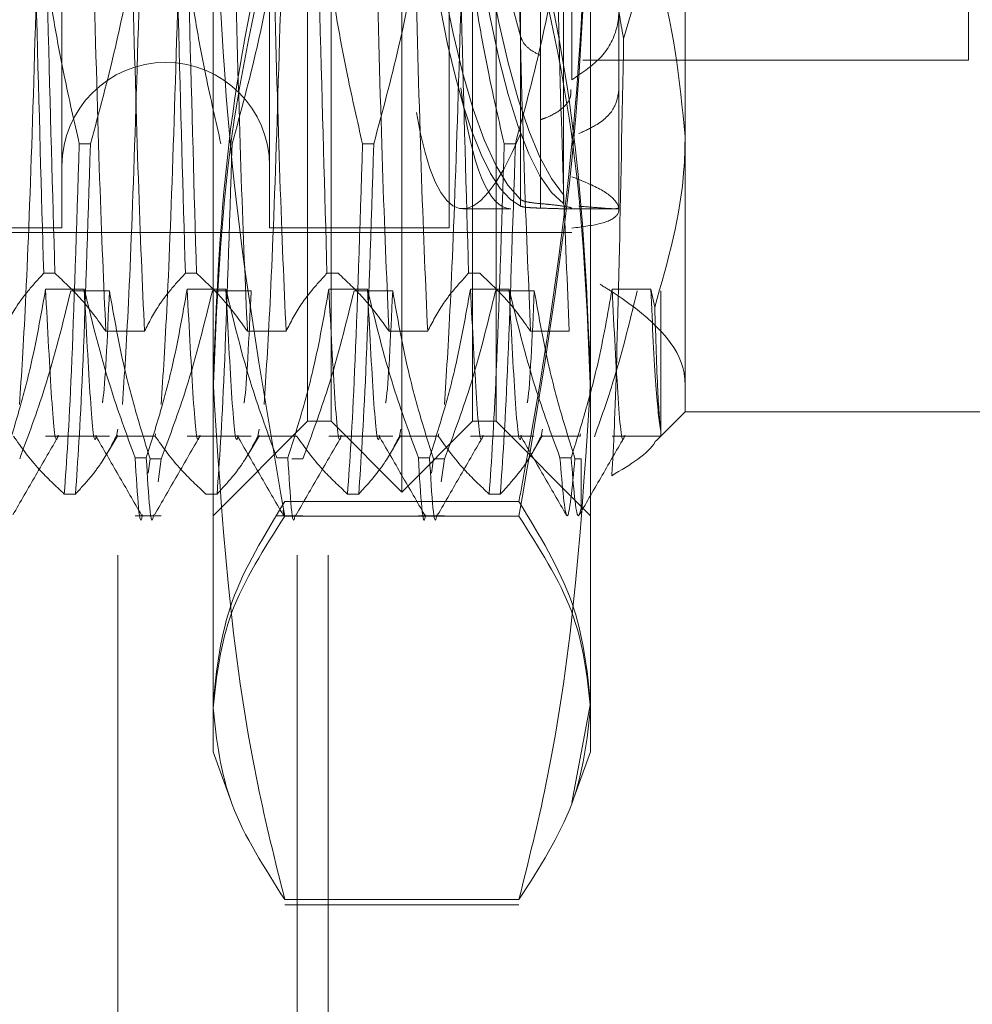
# Model space of a CAD drawing. Units: inches. Extents: x 0 to 23.4, y 0 to 16.5.
# Drawn here: x 11.8 to 11.9, y 10.9 to 10.9 of the extents above; entities that cross this region are included whole.
import ezdxf

# ---------------------------------------------------------------- set-up
doc = ezdxf.new("R2010")
doc.units = ezdxf.units.IN
doc.header["$MEASUREMENT"] = 0
doc.linetypes.add('HIDDEN', pattern=[0.075, 0.05, -0.025])

msp = doc.modelspace()

# ---------------------------------------------------------------- linework, layer by layer
at = {"color": 7, "linetype": 'HIDDEN', "lineweight": 0}
for p, q in [((11.835948, 4.800143), (11.835948, 11.089916)), ((11.842739, 4.800143), (11.842739, 11.089916)), ((11.843921, 4.800143), (11.843921, 11.089916)), ((11.843131, 10.905211), (11.843131, 10.976793)), ((11.850289, 10.976793), (11.850289, 10.905211)), ((11.833825, 10.969456), (11.833825, 10.912548)), ((11.841699, 10.969456), (11.841699, 10.912548)), ((11.8485, 10.969456), (11.8485, 10.912548)), ((11.84671, 10.902527), (11.84671, 10.968252)), ((11.844026, 10.905211), (11.844026, 10.966351)), ((11.849394, 10.905211), (11.849394, 10.966351)), ((11.857447, 10.966097), (11.857447, 10.915987)), ((11.839552, 10.894351), (11.839552, 10.928571)), ((11.853868, 10.928571), (11.853868, 10.894351)), ((11.851205, 10.919809), (11.851205, 10.928146)), ((11.851966, 10.927357), (11.851966, 10.919076)), ((11.851966, 10.916639), (11.851966, 10.92492)), ((11.852841, 10.915677), (11.852841, 10.924081)), ((11.851205, 10.913621), (11.851205, 10.923572)), ((11.852841, 10.923831), (11.852841, 10.913799)), ((11.853152, 10.918153), (11.853152, 10.923821)), ((11.851205, 10.923314), (11.851205, 10.913363)), ((11.851966, 10.923344), (11.851966, 10.913459)), ((11.851966, 10.913289), (11.851966, 10.923174)), ((11.852841, 10.913466), (11.852841, 10.923497)), ((11.868185, 10.918891), (11.868185, 10.923007)), ((11.854942, 10.913284), (11.854942, 10.920788)), ((11.868185, 10.918891), (11.853575, 10.918891)), ((11.834907, 10.915721), (11.834484, 10.915721)), ((11.845644, 10.915721), (11.845221, 10.915721)), ((11.851013, 10.915721), (11.85059, 10.915721)), ((11.857447, 10.915987), (11.857447, 10.905569)), ((11.849027, 10.913264), (11.850847, 10.913264)), ((11.852895, 10.913264), (11.854942, 10.913264)), ((11.854942, 10.913233), (11.854942, 10.913284)), ((11.798034, 10.912548), (11.833825, 10.912548)), ((11.798392, 10.91237), (11.853152, 10.91237)), ((11.841699, 10.912548), (11.8485, 10.912548)), ((11.833557, 10.910822), (11.833134, 10.910822)), ((11.838926, 10.910822), (11.838503, 10.910822)), ((11.844295, 10.910822), (11.843872, 10.910822)), ((11.849663, 10.910822), (11.84924, 10.910822)), ((11.834669, 10.91022), (11.833203, 10.91022)), ((11.83416, 10.910158), (11.835626, 10.910158)), ((11.840038, 10.91022), (11.838572, 10.91022)), ((11.839529, 10.910158), (11.840995, 10.910158)), ((11.845407, 10.91022), (11.843941, 10.91022)), ((11.844897, 10.910158), (11.846363, 10.910158)), ((11.850775, 10.91022), (11.849309, 10.91022)), ((11.850266, 10.910158), (11.851732, 10.910158)), ((11.856144, 10.91022), (11.854678, 10.91022)), ((11.856297, 10.909541), (11.856144, 10.91022)), ((11.856524, 10.910158), (11.856524, 10.904824)), ((11.835487, 10.908624), (11.836953, 10.908624)), ((11.840855, 10.908624), (11.842322, 10.908624)), ((11.846224, 10.908624), (11.84769, 10.908624)), ((11.851593, 10.908624), (11.853059, 10.908624)), ((11.856524, 10.904645), (11.857447, 10.905569)), ((11.857447, 10.905569), (11.871764, 10.905569)), ((11.835938, 10.904913), (11.835888, 10.904653)), ((11.839552, 10.901632), (11.843131, 10.905211)), ((11.841307, 10.904913), (11.841256, 10.904653)), ((11.843131, 10.905211), (11.844026, 10.905211)), ((11.844026, 10.905211), (11.84671, 10.902527)), ((11.846675, 10.904913), (11.846625, 10.904653)), ((11.84671, 10.902527), (11.849394, 10.905211)), ((11.849394, 10.905211), (11.850289, 10.905211)), ((11.850289, 10.905211), (11.853868, 10.901632)), ((11.852044, 10.904913), (11.851994, 10.904653)), ((11.833203, 10.904645), (11.835626, 10.904645)), ((11.835596, 10.904079), (11.835941, 10.904676)), ((11.837354, 10.904653), (11.835888, 10.904653)), ((11.835888, 10.904645), (11.837371, 10.904645)), ((11.837371, 10.90474), (11.837354, 10.904653)), ((11.838572, 10.904645), (11.840995, 10.904645)), ((11.840964, 10.904079), (11.841309, 10.904676)), ((11.842722, 10.904653), (11.841256, 10.904653)), ((11.841256, 10.904645), (11.842739, 10.904645)), ((11.843941, 10.904645), (11.846363, 10.904645)), ((11.846333, 10.904079), (11.846678, 10.904676)), ((11.848091, 10.904653), (11.846625, 10.904653)), ((11.846625, 10.904645), (11.848108, 10.904645)), ((11.848108, 10.90474), (11.848091, 10.904653)), ((11.849309, 10.904645), (11.851732, 10.904645)), ((11.851703, 10.904081), (11.852046, 10.904676)), ((11.85346, 10.904653), (11.851994, 10.904653)), ((11.851994, 10.904645), (11.853477, 10.904645)), ((11.853477, 10.90474), (11.85346, 10.904653)), ((11.854678, 10.904645), (11.856524, 10.904645)), ((11.856345, 10.904467), (11.856524, 10.904645)), ((11.856524, 10.904645), (11.856524, 10.904824)), ((11.836599, 10.903833), (11.837022, 10.903833)), ((11.837093, 10.903251), (11.837168, 10.903792)), ((11.837591, 10.903792), (11.837168, 10.903792)), ((11.837591, 10.903792), (11.837469, 10.902913)), ((11.841967, 10.903833), (11.84239, 10.903833)), ((11.84296, 10.903792), (11.842537, 10.903792)), ((11.847336, 10.903833), (11.847759, 10.903833)), ((11.84783, 10.903251), (11.847906, 10.903792)), ((11.848329, 10.903792), (11.847906, 10.903792)), ((11.848329, 10.903792), (11.848206, 10.902913)), ((11.852705, 10.903833), (11.853128, 10.903833)), ((11.85351, 10.903792), (11.853274, 10.903792)), ((11.85351, 10.901931), (11.85351, 10.903792)), ((11.833914, 10.902455), (11.834338, 10.902455)), ((11.839283, 10.902455), (11.839706, 10.902455)), ((11.844652, 10.902455), (11.845075, 10.902455)), ((11.85002, 10.902455), (11.850443, 10.902455)), ((11.851148, 10.902169), (11.842273, 10.902169)), ((11.836599, 10.901632), (11.837591, 10.901632)), ((11.841967, 10.901632), (11.84296, 10.901632)), ((11.851148, 10.901614), (11.842273, 10.901614)), ((11.847336, 10.901632), (11.848329, 10.901632)), ((11.853155, 10.890765), (11.853868, 10.894531)), ((11.839552, 10.892685), (11.839552, 10.894351)), ((11.853868, 10.894351), (11.853868, 10.892685)), ((11.839552, 10.892685), (11.840186, 10.890943)), ((11.853235, 10.890944), (11.853868, 10.892685)), ((11.840186, 10.890943), (11.840252, 10.890762)), ((11.853168, 10.89076), (11.853235, 10.890944)), ((11.851148, 10.887088), (11.842273, 10.887088)), ((11.851148, 10.886893), (11.842273, 10.886893))]:
    msp.add_line(p, q, dxfattribs=at)
msp.add_arc((11.837762, 10.914875), 0.003937, 0, 180, dxfattribs=at)
for centre, major_axis, ratio, start_param, end_param in [((11.851831, 10.941002), (-0.002871, 0.027735), 0.153083, 6.267337, 8.707685), ((11.851831, 10.941002), (-0.000202, 0.027738), 0.18464, 0.08301, 2.979737), ((11.85365, 10.941002), (-0.000202, 0.027738), 0.18464, 0.119206, 2.943541), ((11.85365, 10.941002), (0.000202, 0.027738), 0.18464, 0.198052, 3.022387), ((11.851831, 10.941002), (0.000202, 0.027738), 0.18464, 1.860154, 3.058583), ((11.85365, 10.941002), (0.002871, 0.027735), 0.153083, 2.574298, 3.157441), ((11.851831, 10.941002), (0.002871, 0.027735), 0.153083, 2.639067, 3.61382)]:
    msp.add_ellipse(centre, major_axis=major_axis, ratio=ratio, start_param=start_param, end_param=end_param, dxfattribs=at)
for points, knots in [([(11.835487, 10.908624), (11.835409, 10.910402), (11.835253, 10.913945), (11.835032, 10.922039), (11.834777, 10.93147), (11.834612, 10.93832), (11.83453, 10.941742)], [0, 0, 0, 0, 0.248873, 0.495939, 0.74825, 1, 1, 1, 1]), ([(11.836953, 10.908624), (11.836875, 10.910402), (11.836719, 10.913945), (11.836498, 10.922039), (11.836243, 10.93147), (11.836078, 10.93832), (11.835996, 10.941742)], [0, 0, 0, 0, 0.248873, 0.495939, 0.74825, 1, 1, 1, 1]), ([(11.840855, 10.908624), (11.840777, 10.910402), (11.840622, 10.913945), (11.8404, 10.922039), (11.840145, 10.93147), (11.839981, 10.93832), (11.839899, 10.941742)], [0, 0, 0, 0, 0.248873, 0.495939, 0.74825, 1, 1, 1, 1]), ([(11.842322, 10.908624), (11.842243, 10.910402), (11.842088, 10.913945), (11.841866, 10.922039), (11.841611, 10.93147), (11.841447, 10.93832), (11.841365, 10.941742)], [0, 0, 0, 0, 0.248873, 0.495939, 0.74825, 1, 1, 1, 1]), ([(11.846224, 10.908624), (11.846146, 10.910402), (11.84599, 10.913945), (11.845769, 10.922039), (11.845514, 10.93147), (11.845349, 10.93832), (11.845267, 10.941742)], [0, 0, 0, 0, 0.2488732, 0.495939, 0.74825, 1, 1, 1, 1]), ([(11.851593, 10.908624), (11.851515, 10.910402), (11.851359, 10.913945), (11.851138, 10.922039), (11.850883, 10.93147), (11.850718, 10.93832), (11.850636, 10.941742)], [0, 0, 0, 0, 0.248873, 0.495939, 0.74825, 1, 1, 1, 1]), ([(11.853059, 10.908624), (11.852981, 10.910402), (11.852825, 10.913945), (11.852604, 10.922039), (11.852349, 10.93147), (11.852184, 10.93832), (11.852102, 10.941742)], [0, 0, 0, 0, 0.248873, 0.495939, 0.74825, 1, 1, 1, 1]), ([(11.832565, 10.932997), (11.832667, 10.928684), (11.832868, 10.920174), (11.833046, 10.913911), (11.833134, 10.910822)], [0, 0, 0, 0, 0.5067703, 1, 1, 1, 1]), ([(11.833557, 10.910822), (11.83347, 10.913911), (11.833292, 10.920174), (11.83309, 10.928684), (11.832988, 10.932997)], [0, 0, 0, 0, 0.49323, 1, 1, 1, 1]), ([(11.837933, 10.932997), (11.838035, 10.928684), (11.838237, 10.920174), (11.838415, 10.913911), (11.838503, 10.910822)], [0, 0, 0, 0, 0.50677, 1, 1, 1, 1]), ([(11.838926, 10.910822), (11.838838, 10.913911), (11.83866, 10.920174), (11.838459, 10.928684), (11.838356, 10.932997)], [0, 0, 0, 0, 0.49323, 1, 1, 1, 1]), ([(11.843302, 10.932997), (11.843404, 10.928684), (11.843606, 10.920174), (11.843784, 10.913911), (11.843872, 10.910822)], [0, 0, 0, 0, 0.50677, 1, 1, 1, 1]), ([(11.848671, 10.932997), (11.848773, 10.928684), (11.848974, 10.920174), (11.849152, 10.913911), (11.84924, 10.910822)], [0, 0, 0, 0, 0.5067703, 1, 1, 1, 1]), ([(11.84769, 10.908624), (11.847612, 10.910399), (11.847456, 10.913936), (11.847236, 10.922074), (11.84706, 10.928379), (11.846974, 10.93193), (11.84697, 10.932092)], [0, 0, 0, 0, 0.327342, 0.652307, 0.984172, 1, 1, 1, 1]), ([(11.857447, 10.932365), (11.85744, 10.931813), (11.857383, 10.927513), (11.856173, 10.923339), (11.855118, 10.9197)], [0, 0, 0, 0, 0.128292, 1, 1, 1, 1]), ([(11.851148, 10.902169), (11.85122, 10.902559), (11.852081, 10.907202), (11.853467, 10.916192), (11.853734, 10.92487), (11.853868, 10.929224)], [0, 0, 0, 0, 0.043676, 0.520138, 1, 1, 1, 1]), ([(11.842273, 10.901614), (11.841504, 10.90606), (11.83996, 10.914985), (11.839688, 10.924031), (11.839552, 10.928571)], [0, 0, 0, 0, 0.498113, 1, 1, 1, 1]), ([(11.853868, 10.928571), (11.853734, 10.924068), (11.853464, 10.915023), (11.851922, 10.906097), (11.851148, 10.901614)], [0, 0, 0, 0, 0.497781, 1, 1, 1, 1]), ([(11.842273, 10.926476), (11.8422, 10.926193), (11.841339, 10.922812), (11.839953, 10.916268), (11.839686, 10.909952), (11.839552, 10.906782)], [0, 0, 0, 0, 0.043676, 0.520138, 1, 1, 1, 1]), ([(11.853868, 10.906782), (11.853736, 10.909927), (11.853471, 10.916244), (11.852087, 10.922789), (11.85122, 10.926193), (11.851148, 10.926476)], [0, 0, 0, 0, 0.476186, 0.956324, 1, 1, 1, 1]), ([(11.839552, 10.90631), (11.839686, 10.909553), (11.839956, 10.916068), (11.841498, 10.922497), (11.842273, 10.925726)], [0, 0, 0, 0, 0.497781, 1, 1, 1, 1]), ([(11.851148, 10.925726), (11.851916, 10.922524), (11.85346, 10.916095), (11.853732, 10.90958), (11.853868, 10.90631)], [0, 0, 0, 0, 0.498113, 1, 1, 1, 1]), ([(11.832942, 10.924466), (11.83286, 10.921564), (11.832695, 10.915751), (11.832441, 10.909236), (11.832291, 10.906971), (11.832217, 10.90585)], [0, 0, 0, 0, 0.335163, 0.671073, 1, 1, 1, 1]), ([(11.832942, 10.924466), (11.833119, 10.923092), (11.833384, 10.921031), (11.833936, 10.91812), (11.834287, 10.916583), (11.834484, 10.915721)], [0, 0, 0, 0, 0.4679313, 0.7018078, 1, 1, 1, 1]), ([(11.834907, 10.915721), (11.835237, 10.916942), (11.836017, 10.919828), (11.836542, 10.922769), (11.836844, 10.924466)], [0, 0, 0, 0, 0.422793, 1, 1, 1, 1]), ([(11.836844, 10.924466), (11.836762, 10.921564), (11.836598, 10.915751), (11.836343, 10.909236), (11.836194, 10.906971), (11.83612, 10.90585)], [0, 0, 0, 0, 0.335163, 0.671073, 1, 1, 1, 1]), ([(11.838311, 10.924466), (11.838228, 10.921564), (11.838064, 10.915751), (11.837809, 10.909236), (11.83766, 10.906971), (11.837586, 10.90585)], [0, 0, 0, 0, 0.335163, 0.671073, 1, 1, 1, 1]), ([(11.838311, 10.924466), (11.838487, 10.923092), (11.838752, 10.921031), (11.839305, 10.91812), (11.839656, 10.916583), (11.839853, 10.915721)], [0, 0, 0, 0, 0.467931, 0.701808, 1, 1, 1, 1]), ([(11.840276, 10.915721), (11.840606, 10.916942), (11.841386, 10.919828), (11.84191, 10.922769), (11.842213, 10.924466)], [0, 0, 0, 0, 0.422793, 1, 1, 1, 1]), ([(11.842213, 10.924466), (11.842131, 10.921564), (11.841966, 10.915751), (11.841712, 10.909236), (11.841562, 10.906971), (11.841488, 10.90585)], [0, 0, 0, 0, 0.335163, 0.671073, 1, 1, 1, 1]), ([(11.843679, 10.924466), (11.843856, 10.923092), (11.844121, 10.921031), (11.844674, 10.91812), (11.845025, 10.916583), (11.845221, 10.915721)], [0, 0, 0, 0, 0.467931, 0.701808, 1, 1, 1, 1]), ([(11.845644, 10.915721), (11.845974, 10.916942), (11.846755, 10.919828), (11.847279, 10.922769), (11.847582, 10.924466)], [0, 0, 0, 0, 0.422793, 1, 1, 1, 1]), ([(11.849048, 10.924466), (11.848966, 10.921564), (11.848801, 10.915751), (11.848547, 10.909236), (11.848397, 10.906971), (11.848323, 10.90585)], [0, 0, 0, 0, 0.335163, 0.671073, 1, 1, 1, 1]), ([(11.849048, 10.924466), (11.849225, 10.923092), (11.84949, 10.921031), (11.850042, 10.91812), (11.850393, 10.916583), (11.85059, 10.915721)], [0, 0, 0, 0, 0.467931, 0.701808, 1, 1, 1, 1]), ([(11.851013, 10.915721), (11.851343, 10.916942), (11.852123, 10.919828), (11.852648, 10.922769), (11.85295, 10.924466)], [0, 0, 0, 0, 0.422793, 1, 1, 1, 1]), ([(11.854416, 10.924466), (11.85459, 10.923092), (11.854792, 10.921498), (11.855078, 10.919917), (11.855118, 10.9197)], [0, 0, 0, 0, 0.8625954, 1, 1, 1, 1]), ([(11.853152, 10.918153), (11.853562, 10.918428), (11.854383, 10.918978), (11.854965, 10.920145), (11.854961, 10.92143), (11.854381, 10.92275), (11.853566, 10.92346), (11.853152, 10.923821)], [0, 0, 0, 0, 0.200816, 0.401707, 0.600461, 0.797271, 1, 1, 1, 1]), ([(11.857447, 10.915987), (11.857241, 10.91815), (11.857007, 10.9206), (11.856105, 10.92296), (11.855998, 10.923237)], [0, 0, 0, 0, 0.8823775, 1, 1, 1, 1]), ([(11.851966, 10.919076), (11.85181, 10.919155), (11.8515, 10.919314), (11.851281, 10.919591), (11.851221, 10.919763), (11.851205, 10.919809)], [0, 0, 0, 0, 0.4221276, 0.8442055, 1, 1, 1, 1]), ([(11.855118, 10.9197), (11.85506, 10.916727), (11.854939, 10.910426), (11.854788, 10.90509), (11.854699, 10.903675), (11.854666, 10.90315)], [0, 0, 0, 0, 0.359574, 0.76226, 1, 1, 1, 1]), ([(11.851966, 10.916639), (11.852028, 10.91666), (11.852336, 10.916765), (11.852783, 10.917022), (11.853123, 10.917405), (11.853119, 10.917679), (11.853118, 10.917786)], [0, 0, 0, 0, 0.087599, 0.432166, 0.77711, 1, 1, 1, 1]), ([(11.85342, 10.916115), (11.853641, 10.916214), (11.854217, 10.916473), (11.854815, 10.917031), (11.854901, 10.917542), (11.854942, 10.917782)], [0, 0, 0, 0, 0.247118, 0.644837, 1, 1, 1, 1]), ([(11.833914, 10.902455), (11.834002, 10.903708), (11.83418, 10.906248), (11.834382, 10.912535), (11.834484, 10.915721)], [0, 0, 0, 0, 0.49323, 1, 1, 1, 1]), ([(11.834907, 10.915721), (11.834805, 10.912535), (11.834603, 10.906248), (11.834425, 10.903708), (11.834338, 10.902455)], [0, 0, 0, 0, 0.5067703, 1, 1, 1, 1]), ([(11.840276, 10.915721), (11.840174, 10.912535), (11.839972, 10.906248), (11.839794, 10.903708), (11.839706, 10.902455)], [0, 0, 0, 0, 0.50677, 1, 1, 1, 1]), ([(11.844652, 10.902455), (11.844739, 10.903708), (11.844918, 10.906248), (11.845119, 10.912535), (11.845221, 10.915721)], [0, 0, 0, 0, 0.49323, 1, 1, 1, 1]), ([(11.845644, 10.915721), (11.845542, 10.912535), (11.845341, 10.906248), (11.845163, 10.903708), (11.845075, 10.902455)], [0, 0, 0, 0, 0.50677, 1, 1, 1, 1]), ([(11.85002, 10.902455), (11.850108, 10.903708), (11.850286, 10.906248), (11.850488, 10.912535), (11.85059, 10.915721)], [0, 0, 0, 0, 0.49323, 1, 1, 1, 1]), ([(11.851013, 10.915721), (11.850911, 10.912535), (11.850709, 10.906248), (11.850531, 10.903708), (11.850443, 10.902455)], [0, 0, 0, 0, 0.50677, 1, 1, 1, 1]), ([(11.856297, 10.909541), (11.856793, 10.91128), (11.857402, 10.913415), (11.85744, 10.915585), (11.857447, 10.915987)], [0, 0, 0, 0, 0.81441, 1, 1, 1, 1]), ([(11.853152, 10.914481), (11.853562, 10.914317), (11.854383, 10.913987), (11.854965, 10.913449), (11.854961, 10.913007), (11.854381, 10.912688), (11.853566, 10.912584), (11.853152, 10.91253)], [0, 0, 0, 0, 0.200816, 0.401707, 0.600461, 0.797271, 1, 1, 1, 1]), ([(11.851966, 10.913459), (11.85181, 10.913474), (11.8515, 10.913506), (11.851281, 10.913567), (11.851221, 10.91361), (11.851205, 10.913621)], [0, 0, 0, 0, 0.422128, 0.844205, 1, 1, 1, 1]), ([(11.853089, 10.913268), (11.853125, 10.913276), (11.853198, 10.913292), (11.852921, 10.913352), (11.852474, 10.913414), (11.8521, 10.913447), (11.851966, 10.913459)], [0, 0, 0, 0, 0.281198, 0.561478, 0.842251, 1, 1, 1, 1]), ([(11.851205, 10.913363), (11.851261, 10.913348), (11.851373, 10.913317), (11.851687, 10.913298), (11.851908, 10.913291), (11.851966, 10.913289)], [0, 0, 0, 0, 0.423997, 0.848079, 1, 1, 1, 1]), ([(11.851966, 10.913289), (11.852028, 10.913287), (11.852333, 10.913279), (11.852706, 10.913264), (11.852851, 10.913267), (11.852895, 10.913267)], [0, 0, 0, 0, 0.1507112, 0.7435253, 1, 1, 1, 1]), ([(11.85342, 10.913361), (11.85364, 10.913344), (11.854216, 10.9133), (11.854822, 10.91325), (11.854888, 10.913276), (11.854919, 10.913288)], [0, 0, 0, 0, 0.247136, 0.644886, 1, 1, 1, 1]), ([(11.831584, 10.908624), (11.831761, 10.908969), (11.832026, 10.909487), (11.832582, 10.910219), (11.832936, 10.910605), (11.833134, 10.910822)], [0, 0, 0, 0, 0.468023, 0.701942, 1, 1, 1, 1]), ([(11.833557, 10.910822), (11.833886, 10.910514), (11.83466, 10.909789), (11.835184, 10.90905), (11.835487, 10.908624)], [0, 0, 0, 0, 0.423331, 1, 1, 1, 1]), ([(11.836953, 10.908624), (11.83713, 10.908969), (11.837395, 10.909487), (11.837951, 10.910219), (11.838305, 10.910605), (11.838503, 10.910822)], [0, 0, 0, 0, 0.468023, 0.701942, 1, 1, 1, 1]), ([(11.838926, 10.910822), (11.839254, 10.910514), (11.840029, 10.909789), (11.840553, 10.90905), (11.840855, 10.908624)], [0, 0, 0, 0, 0.423331, 1, 1, 1, 1]), ([(11.842322, 10.908624), (11.842498, 10.908969), (11.842763, 10.909487), (11.84332, 10.910219), (11.843673, 10.910605), (11.843872, 10.910822)], [0, 0, 0, 0, 0.468023, 0.701942, 1, 1, 1, 1]), ([(11.844295, 10.910822), (11.844623, 10.910514), (11.845398, 10.909789), (11.845922, 10.90905), (11.846224, 10.908624)], [0, 0, 0, 0, 0.423331, 1, 1, 1, 1]), ([(11.84769, 10.908624), (11.847867, 10.908969), (11.848132, 10.909487), (11.848688, 10.910219), (11.849042, 10.910605), (11.84924, 10.910822)], [0, 0, 0, 0, 0.468023, 0.701942, 1, 1, 1, 1]), ([(11.849663, 10.910822), (11.849991, 10.910514), (11.850766, 10.909789), (11.85129, 10.90905), (11.851593, 10.908624)], [0, 0, 0, 0, 0.423331, 1, 1, 1, 1]), ([(11.833203, 10.91022), (11.833027, 10.909216), (11.832761, 10.90771), (11.832205, 10.905584), (11.831851, 10.904462), (11.831653, 10.903833)], [0, 0, 0, 0, 0.468023, 0.701942, 1, 1, 1, 1]), ([(11.832223, 10.903792), (11.832553, 10.904681), (11.833333, 10.906782), (11.833857, 10.908922), (11.83416, 10.910158)], [0, 0, 0, 0, 0.422793, 1, 1, 1, 1]), ([(11.833667, 10.904676), (11.833666, 10.904666), (11.833582, 10.904197), (11.833438, 10.905726), (11.833282, 10.908718), (11.833203, 10.91022)], [0, 0, 0, 0, 0.010904, 0.50365, 1, 1, 1, 1]), ([(11.836599, 10.903833), (11.836271, 10.904726), (11.835496, 10.906834), (11.834972, 10.908981), (11.834669, 10.91022)], [0, 0, 0, 0, 0.423331, 1, 1, 1, 1]), ([(11.835134, 10.904676), (11.835132, 10.904666), (11.835048, 10.904197), (11.834904, 10.905726), (11.834748, 10.908718), (11.834669, 10.91022)], [0, 0, 0, 0, 0.010904, 0.50365, 1, 1, 1, 1]), ([(11.835626, 10.910158), (11.835544, 10.908355), (11.835454, 10.906402), (11.835364, 10.905944), (11.835357, 10.905908)], [0, 0, 0, 0, 0.9229527, 1, 1, 1, 1]), ([(11.835626, 10.910158), (11.835803, 10.909158), (11.836068, 10.907657), (11.836621, 10.905538), (11.836972, 10.904419), (11.837168, 10.903792)], [0, 0, 0, 0, 0.467931, 0.701808, 1, 1, 1, 1]), ([(11.838572, 10.91022), (11.838395, 10.909216), (11.83813, 10.90771), (11.837574, 10.905584), (11.83722, 10.904462), (11.837022, 10.903833)], [0, 0, 0, 0, 0.468023, 0.701942, 1, 1, 1, 1]), ([(11.837591, 10.903792), (11.837921, 10.904681), (11.838702, 10.906782), (11.839226, 10.908922), (11.839529, 10.910158)], [0, 0, 0, 0, 0.422793, 1, 1, 1, 1]), ([(11.839036, 10.904676), (11.839034, 10.904666), (11.838951, 10.904197), (11.838807, 10.905726), (11.83865, 10.908718), (11.838572, 10.91022)], [0, 0, 0, 0, 0.010904, 0.50365, 1, 1, 1, 1]), ([(11.841967, 10.903833), (11.841639, 10.904726), (11.840864, 10.906834), (11.84034, 10.908981), (11.840038, 10.91022)], [0, 0, 0, 0, 0.423331, 1, 1, 1, 1]), ([(11.840502, 10.904676), (11.8405, 10.904666), (11.840417, 10.904197), (11.840273, 10.905726), (11.840117, 10.908718), (11.840038, 10.91022)], [0, 0, 0, 0, 0.010904, 0.50365, 1, 1, 1, 1]), ([(11.840995, 10.910158), (11.840912, 10.908355), (11.840823, 10.906402), (11.840733, 10.905944), (11.840726, 10.905908)], [0, 0, 0, 0, 0.922953, 1, 1, 1, 1]), ([(11.843941, 10.91022), (11.843764, 10.909216), (11.843499, 10.90771), (11.842942, 10.905584), (11.842589, 10.904462), (11.84239, 10.903833)], [0, 0, 0, 0, 0.468023, 0.701942, 1, 1, 1, 1]), ([(11.84296, 10.903792), (11.84329, 10.904681), (11.84407, 10.906782), (11.844595, 10.908922), (11.844897, 10.910158)], [0, 0, 0, 0, 0.422793, 1, 1, 1, 1]), ([(11.844405, 10.904676), (11.844403, 10.904666), (11.84432, 10.904197), (11.844175, 10.905726), (11.844019, 10.908718), (11.843941, 10.91022)], [0, 0, 0, 0, 0.010904, 0.50365, 1, 1, 1, 1]), ([(11.847336, 10.903833), (11.847008, 10.904726), (11.846233, 10.906834), (11.845709, 10.908981), (11.845407, 10.91022)], [0, 0, 0, 0, 0.423331, 1, 1, 1, 1]), ([(11.845871, 10.904676), (11.845869, 10.904666), (11.845786, 10.904197), (11.845642, 10.905726), (11.845485, 10.908718), (11.845407, 10.91022)], [0, 0, 0, 0, 0.010904, 0.50365, 1, 1, 1, 1]), ([(11.846363, 10.910158), (11.846281, 10.908355), (11.846191, 10.906402), (11.846101, 10.905944), (11.846095, 10.905908)], [0, 0, 0, 0, 0.9229527, 1, 1, 1, 1]), ([(11.846363, 10.910158), (11.84654, 10.909158), (11.846805, 10.907657), (11.847358, 10.905538), (11.847709, 10.904419), (11.847906, 10.903792)], [0, 0, 0, 0, 0.467931, 0.701808, 1, 1, 1, 1]), ([(11.849309, 10.91022), (11.849132, 10.909216), (11.848867, 10.90771), (11.848311, 10.905584), (11.847957, 10.904462), (11.847759, 10.903833)], [0, 0, 0, 0, 0.468023, 0.701942, 1, 1, 1, 1]), ([(11.848329, 10.903792), (11.848659, 10.904681), (11.849439, 10.906782), (11.849963, 10.908922), (11.850266, 10.910158)], [0, 0, 0, 0, 0.422793, 1, 1, 1, 1]), ([(11.849773, 10.904676), (11.849772, 10.904666), (11.849688, 10.904197), (11.849544, 10.905726), (11.849388, 10.908718), (11.849309, 10.91022)], [0, 0, 0, 0, 0.010904, 0.50365, 1, 1, 1, 1]), ([(11.852705, 10.903833), (11.852377, 10.904726), (11.851602, 10.906834), (11.851078, 10.908981), (11.850775, 10.91022)], [0, 0, 0, 0, 0.423331, 1, 1, 1, 1]), ([(11.85124, 10.904676), (11.851238, 10.904666), (11.851154, 10.904197), (11.85101, 10.905726), (11.850854, 10.908718), (11.850775, 10.91022)], [0, 0, 0, 0, 0.010904, 0.50365, 1, 1, 1, 1]), ([(11.851732, 10.910158), (11.85165, 10.908355), (11.85156, 10.906402), (11.85147, 10.905944), (11.851463, 10.905908)], [0, 0, 0, 0, 0.922953, 1, 1, 1, 1]), ([(11.851732, 10.910158), (11.851909, 10.909158), (11.852174, 10.907657), (11.852727, 10.905538), (11.853078, 10.904419), (11.853274, 10.903792)], [0, 0, 0, 0, 0.467931, 0.701808, 1, 1, 1, 1]), ([(11.854678, 10.91022), (11.854513, 10.909275), (11.854243, 10.90773), (11.853687, 10.905604), (11.853314, 10.904424), (11.853128, 10.903833)], [0, 0, 0, 0, 0.440266, 0.719981, 1, 1, 1, 1]), ([(11.854011, 10.904626), (11.854228, 10.905237), (11.854878, 10.907065), (11.855332, 10.908922), (11.855635, 10.910158)], [0, 0, 0, 0, 0.33473, 1, 1, 1, 1]), ([(11.857447, 10.906638), (11.857439, 10.906777), (11.857366, 10.907933), (11.856127, 10.909214), (11.85442, 10.910283), (11.854227, 10.910403)], [0, 0, 0, 0, 0.107716, 0.899403, 1, 1, 1, 1]), ([(11.855142, 10.904676), (11.85514, 10.904666), (11.855057, 10.904197), (11.854913, 10.905726), (11.854756, 10.908718), (11.854678, 10.91022)], [0, 0, 0, 0, 0.010904, 0.50365, 1, 1, 1, 1]), ([(11.856524, 10.904824), (11.856463, 10.90526), (11.856341, 10.906142), (11.85621, 10.90885), (11.856144, 10.91022)], [0, 0, 0, 0, 0.494457, 1, 1, 1, 1]), ([(11.856524, 10.904824), (11.856486, 10.90521), (11.856413, 10.905966), (11.856335, 10.908366), (11.856297, 10.909541)], [0, 0, 0, 0, 0.5105184, 1, 1, 1, 1]), ([(11.839552, 10.906782), (11.839874, 10.901652), (11.840289, 10.895045), (11.84191, 10.888541), (11.842273, 10.887088)], [0, 0, 0, 0, 0.776503, 1, 1, 1, 1]), ([(11.851148, 10.887088), (11.85151, 10.888541), (11.853131, 10.895045), (11.853546, 10.901652), (11.853868, 10.906782)], [0, 0, 0, 0, 0.223497, 1, 1, 1, 1]), ([(11.831962, 10.901662), (11.832252, 10.902165), (11.832833, 10.90317), (11.833414, 10.904175), (11.833704, 10.904678)], [0, 0, 0, 0, 0.500012, 1, 1, 1, 1]), ([(11.833914, 10.902455), (11.833586, 10.902762), (11.832811, 10.903488), (11.832287, 10.904227), (11.831985, 10.904653)], [0, 0, 0, 0, 0.423331, 1, 1, 1, 1]), ([(11.835888, 10.904653), (11.835711, 10.904307), (11.835446, 10.903789), (11.834889, 10.903057), (11.834536, 10.902671), (11.834338, 10.902455)], [0, 0, 0, 0, 0.468023, 0.701942, 1, 1, 1, 1]), ([(11.835098, 10.904676), (11.835388, 10.904174), (11.835969, 10.903169), (11.83655, 10.902164), (11.83684, 10.901661)], [0, 0, 0, 0, 0.499988, 1, 1, 1, 1]), ([(11.83733, 10.901662), (11.837621, 10.902165), (11.838201, 10.90317), (11.838782, 10.904175), (11.839073, 10.904678)], [0, 0, 0, 0, 0.500012, 1, 1, 1, 1]), ([(11.839283, 10.902455), (11.838955, 10.902762), (11.83818, 10.903488), (11.837656, 10.904227), (11.837354, 10.904653)], [0, 0, 0, 0, 0.423331, 1, 1, 1, 1]), ([(11.841256, 10.904653), (11.841079, 10.904307), (11.840814, 10.903789), (11.840258, 10.903057), (11.839904, 10.902671), (11.839706, 10.902455)], [0, 0, 0, 0, 0.468023, 0.701942, 1, 1, 1, 1]), ([(11.840467, 10.904676), (11.840757, 10.904174), (11.841338, 10.903169), (11.841919, 10.902164), (11.842209, 10.901661)], [0, 0, 0, 0, 0.4999882, 1, 1, 1, 1]), ([(11.842699, 10.901662), (11.842989, 10.902165), (11.84357, 10.90317), (11.844151, 10.904175), (11.844441, 10.904678)], [0, 0, 0, 0, 0.500012, 1, 1, 1, 1]), ([(11.844652, 10.902455), (11.844324, 10.902762), (11.843549, 10.903488), (11.843025, 10.904227), (11.842722, 10.904653)], [0, 0, 0, 0, 0.423331, 1, 1, 1, 1]), ([(11.846625, 10.904653), (11.846448, 10.904307), (11.846183, 10.903789), (11.845627, 10.903057), (11.845273, 10.902671), (11.845075, 10.902455)], [0, 0, 0, 0, 0.468023, 0.701942, 1, 1, 1, 1]), ([(11.845835, 10.904676), (11.846126, 10.904174), (11.846706, 10.903169), (11.847287, 10.902164), (11.847578, 10.901661)], [0, 0, 0, 0, 0.499988, 1, 1, 1, 1]), ([(11.848067, 10.901662), (11.848358, 10.902165), (11.848939, 10.90317), (11.849519, 10.904175), (11.84981, 10.904678)], [0, 0, 0, 0, 0.500012, 1, 1, 1, 1]), ([(11.85002, 10.902455), (11.849692, 10.902762), (11.848917, 10.903488), (11.848393, 10.904227), (11.848091, 10.904653)], [0, 0, 0, 0, 0.423331, 1, 1, 1, 1]), ([(11.851994, 10.904653), (11.851828, 10.904328), (11.851558, 10.903796), (11.851003, 10.903064), (11.85063, 10.902658), (11.850443, 10.902455)], [0, 0, 0, 0, 0.440266, 0.719981, 1, 1, 1, 1]), ([(11.851204, 10.904676), (11.851494, 10.904174), (11.852075, 10.903169), (11.852656, 10.902164), (11.852946, 10.901661)], [0, 0, 0, 0, 0.499988, 1, 1, 1, 1]), ([(11.853436, 10.901662), (11.853726, 10.902165), (11.854307, 10.90317), (11.854888, 10.904175), (11.855179, 10.904678)], [0, 0, 0, 0, 0.500012, 1, 1, 1, 1]), ([(11.854666, 10.90315), (11.855368, 10.903568), (11.85609, 10.903999), (11.856321, 10.904456), (11.856328, 10.904469)], [0, 0, 0, 0, 0.971654, 1, 1, 1, 1]), ([(11.836599, 10.903833), (11.836685, 10.902396), (11.836772, 10.900932), (11.836871, 10.901659), (11.836873, 10.901672)], [0, 0, 0, 0, 0.981843, 1, 1, 1, 1]), ([(11.837296, 10.901672), (11.837295, 10.901659), (11.837195, 10.900932), (11.837108, 10.902396), (11.837022, 10.903833)], [0, 0, 0, 0, 0.018157, 1, 1, 1, 1]), ([(11.842665, 10.901672), (11.842663, 10.901659), (11.842564, 10.900932), (11.842476, 10.902396), (11.84239, 10.903833)], [0, 0, 0, 0, 0.0181568, 1, 1, 1, 1]), ([(11.847336, 10.903833), (11.847422, 10.902396), (11.847509, 10.900932), (11.847609, 10.901659), (11.847611, 10.901672)], [0, 0, 0, 0, 0.981843, 1, 1, 1, 1]), ([(11.848034, 10.901672), (11.848032, 10.901659), (11.847933, 10.900932), (11.847845, 10.902396), (11.847759, 10.903833)], [0, 0, 0, 0, 0.018157, 1, 1, 1, 1]), ([(11.852705, 10.903833), (11.852792, 10.902746), (11.85297, 10.900542), (11.853172, 10.902699), (11.853274, 10.903792)], [0, 0, 0, 0, 0.49323, 1, 1, 1, 1]), ([(11.85351, 10.901931), (11.853472, 10.901777), (11.853337, 10.901231), (11.853215, 10.902746), (11.853128, 10.903833)], [0, 0, 0, 0, 0.282644, 1, 1, 1, 1]), ([(11.842273, 10.902169), (11.841504, 10.900909), (11.83996, 10.89838), (11.839688, 10.895817), (11.839552, 10.894531)], [0, 0, 0, 0, 0.498113, 1, 1, 1, 1]), ([(11.853868, 10.894531), (11.853734, 10.895807), (11.853464, 10.89837), (11.851922, 10.900899), (11.851148, 10.902169)], [0, 0, 0, 0, 0.497781, 1, 1, 1, 1]), ([(11.839552, 10.894351), (11.839686, 10.895564), (11.839956, 10.898001), (11.841498, 10.900406), (11.842273, 10.901614)], [0, 0, 0, 0, 0.497781, 1, 1, 1, 1]), ([(11.84221, 10.90185), (11.842219, 10.901718), (11.842229, 10.901562), (11.84224, 10.901657), (11.842242, 10.901672)], [0, 0, 0, 0, 0.841829, 1, 1, 1, 1]), ([(11.851148, 10.901614), (11.851916, 10.900416), (11.85346, 10.898011), (11.853732, 10.895574), (11.853868, 10.894351)], [0, 0, 0, 0, 0.498113, 1, 1, 1, 1]), ([(11.842273, 10.887088), (11.841504, 10.888286), (11.83996, 10.890691), (11.839688, 10.893128), (11.839552, 10.894351)], [0, 0, 0, 0, 0.498113, 1, 1, 1, 1]), ([(11.853868, 10.894351), (11.853734, 10.893138), (11.853464, 10.890701), (11.851922, 10.888296), (11.851148, 10.887088)], [0, 0, 0, 0, 0.497781, 1, 1, 1, 1])]:
    msp.add_open_spline(points, degree=3, knots=knots, dxfattribs=at)

doc.saveas('drawing.dxf')
